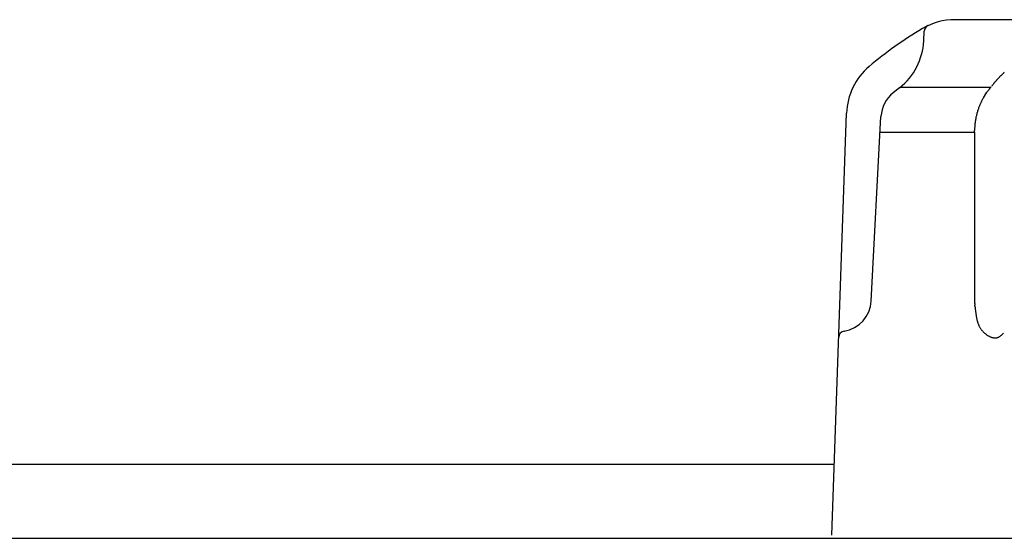
# Model space of a CAD drawing. Units: millimetres. Extents: x -1190 to 0, y 0 to 840.
# Drawn here: x -762 to -747, y 567 to 575 of the extents above; entities that cross this region are included whole.
import ezdxf

# ---------------------------------------------------------------- set-up
doc = ezdxf.new("R2010")
doc.units = ezdxf.units.MM
doc.header["$LTSCALE"] = 4
doc.layers.add('11', color=3, linetype='Continuous')
doc.layers.add('11B', color=3, linetype='Continuous')

msp = doc.modelspace()

# ---------------------------------------------------------------- linework, layer by layer
at = {"layer": '11'}
for p, q in [((-712.73471, 575.05958), (-747.78224, 575.05958)), ((-748.26949, 574.72867), (-748.26151, 574.88093)), ((-748.64476, 573.99907), (-748.74775, 573.91696)), ((-747.22837, 574.00481), (-748.63756, 574.00481)), ((-747.34031, 573.84393), (-747.28515, 573.93081)), ((-749.70168, 567.02664), (-749.47204, 573.60281)), ((-749.08622, 570.67412), (-748.93538, 573.55217)), ((-748.94831, 573.30561), (-747.47922, 573.30561)), ((-747.47922, 573.30558), (-747.47894, 573.33227)), ((-747.47922, 573.30558), (-747.47894, 573.33227)), ((-747.47922, 573.30558), (-747.47922, 573.21879)), ((-747.47922, 573.21879), (-747.47922, 573.13199)), ((-747.47922, 573.13199), (-747.47922, 573.0452)), ((-747.47922, 573.0452), (-747.47922, 572.9584)), ((-747.47922, 572.9584), (-747.47922, 572.8716)), ((-747.47922, 572.8716), (-747.47922, 572.78481)), ((-747.47922, 572.78481), (-747.47922, 572.69801)), ((-747.47922, 572.69801), (-747.47922, 572.61122)), ((-747.47922, 572.61122), (-747.47922, 572.52442)), ((-747.47922, 572.52442), (-747.47922, 572.43763)), ((-747.47922, 572.43763), (-747.47922, 572.35083)), ((-747.47922, 572.35083), (-747.47922, 572.26403)), ((-747.47922, 572.26403), (-747.47922, 572.17724)), ((-747.47922, 572.17724), (-747.47922, 572.09044)), ((-747.47922, 572.09044), (-747.47922, 572.00364)), ((-747.47922, 572.00364), (-747.47922, 571.91685)), ((-747.47922, 571.91685), (-747.47922, 571.8301)), ((-747.47922, 571.8301), (-747.47922, 571.74326)), ((-747.47922, 571.74326), (-747.47922, 571.65629)), ((-747.47922, 571.65629), (-747.47922, 571.56967)), ((-747.47922, 571.56967), (-747.47922, 571.48357)), ((-747.47922, 571.48357), (-747.47922, 571.39608)), ((-747.47922, 571.39608), (-747.47922, 571.30654)), ((-747.47922, 571.30654), (-747.47922, 571.22248)), ((-747.47922, 571.22248), (-747.47922, 571.14649)), ((-747.47922, 571.14649), (-747.47922, 571.04889)), ((-747.47922, 571.04889), (-747.47922, 570.89857)), ((-747.47922, 570.89857), (-747.47922, 570.70171))]:
    msp.add_line(p, q, dxfattribs=at)
for centre, radius, start, end in [((-747.78224, 574.05958), 1, 90, 120.594196), ((-745.23747, 569.75561), 6, 120.594196, 130.318489), ((-748.16165, 574.8757), 0.1, 114.933694, 177), ((-749.26812, 574.781), 1, 308.562309, 357), ((-748.47265, 573.56791), 1, 130.318489, 178), ((-744.62053, 571.85922), 3.37814, 135.380346, 135.615059), ((-744.81231, 572.04692), 3.1098, 135.101067, 135.360064), ((-744.76974, 572.00937), 3.1666, 139.201172, 139.453811), ((-744.77289, 572.00941), 3.16418, 138.911682, 139.164421), ((-744.77361, 572.01158), 3.16221, 138.679936, 138.932762), ((-744.77637, 572.01355), 3.15884, 138.420886, 138.67378), ((-744.77696, 572.01336), 3.15852, 138.158086, 138.411065), ((-744.77534, 572.01322), 3.15983, 137.922867, 138.175941), ((-744.77957, 572.01678), 3.1543, 137.666166, 137.919239), ((-744.77614, 572.01273), 3.15956, 137.400906, 137.653888), ((-744.77995, 572.01572), 3.15474, 137.140783, 137.393976), ((-744.78154, 572.01862), 3.1516, 136.906141, 137.159804), ((-744.77767, 572.01447), 3.15726, 136.646146, 136.899188), ((-744.76536, 572.00222), 3.17462, 136.386276, 136.637774), ((-744.78222, 572.0197), 3.15036, 136.151359, 136.405026), ((-744.82421, 572.05733), 3.094, 135.856369, 136.115154), ((-744.7674, 572.00422), 3.17177, 135.631211, 135.882614), ((-748.43607, 573.526), 0.5, 128.562309, 177), ((-746.55987, 573.41143), 0.89206, 141.469614, 144.392723), ((-746.55987, 573.41143), 0.89206, 141.469614, 144.392723), ((-745.30592, 572.47772), 2.45516, 141.254719, 142.65316), ((-745.30592, 572.47772), 2.45516, 141.254719, 142.65316), ((-744.7647, 572.00355), 3.1742, 140.189145, 140.44129), ((-744.76616, 572.00629), 3.17133, 139.957963, 140.210244), ((-744.76751, 572.00668), 3.17003, 139.695257, 139.947668), ((-744.77094, 572.00919), 3.1658, 139.437238, 139.689765), ((-746.45304, 573.33357), 1.02342, 154.349453, 155.764648), ((-746.45304, 573.33357), 1.02342, 154.349453, 155.764648), ((-746.42373, 573.32082), 1.05536, 153.044329, 154.414462), ((-746.42373, 573.32082), 1.05536, 153.044329, 154.414462), ((-746.35566, 573.28641), 1.13164, 151.779522, 153.053407), ((-746.35566, 573.28641), 1.13164, 151.779522, 153.053407), ((-746.4283, 573.32136), 1.05112, 150.187698, 151.585938), ((-746.4283, 573.32136), 1.05112, 150.187698, 151.585938), ((-746.42378, 573.32407), 1.05424, 164.154614, 165.526294), ((-746.42378, 573.32407), 1.05424, 164.154614, 165.526294), ((-746.42991, 573.32536), 1.04798, 162.753593, 164.131086), ((-746.42991, 573.32536), 1.04798, 162.753593, 164.131086), ((-746.43521, 573.32714), 1.0424, 161.377066, 162.760725), ((-746.43521, 573.32714), 1.0424, 161.377066, 162.760725), ((-746.44044, 573.32843), 1.03703, 159.962501, 161.352042), ((-746.44044, 573.32843), 1.03703, 159.962501, 161.352042), ((-746.43938, 573.32813), 1.03813, 158.579309, 159.96727), ((-746.43938, 573.32813), 1.03813, 158.579309, 159.96727), ((-746.43392, 573.32566), 1.04412, 157.182896, 158.562579), ((-746.43392, 573.32566), 1.04412, 157.182896, 158.562579), ((-746.43886, 573.32751), 1.03884, 155.780972, 157.171139), ((-746.43886, 573.32751), 1.03884, 155.780972, 157.171139), ((-746.34271, 573.31114), 1.13636, 172.342308, 173.644339), ((-746.34271, 573.31114), 1.13636, 172.342308, 173.644339), ((-746.36087, 573.31295), 1.11812, 170.993997, 172.310571), ((-746.36087, 573.31295), 1.11812, 170.993997, 172.310571), ((-746.37704, 573.31585), 1.10169, 169.68097, 171.011458), ((-746.37704, 573.31585), 1.10169, 169.68097, 171.011458), ((-746.39205, 573.31702), 1.08672, 168.257067, 169.599648), ((-746.39205, 573.31702), 1.08672, 168.257067, 169.599648), ((-746.4043, 573.32039), 1.07404, 166.946036, 168.29998), ((-746.4043, 573.32039), 1.07404, 166.946036, 168.29998), ((-746.41482, 573.32191), 1.06345, 165.534527, 166.89813), ((-746.41482, 573.32191), 1.06345, 165.534527, 166.89813), ((-746.24742, 573.30648), 1.23178, 177.567348, 178.800161), ((-746.24742, 573.30648), 1.23178, 177.567348, 178.800161), ((-746.27477, 573.30594), 1.20449, 176.235731, 177.486785), ((-746.27477, 573.30594), 1.20449, 176.235731, 177.486785), ((-746.2993, 573.30822), 1.17986, 174.998628, 176.267853), ((-746.2993, 573.30822), 1.17986, 174.998628, 176.267853), ((-746.32153, 573.30904), 1.15765, 173.657486, 174.943273), ((-746.32153, 573.30904), 1.15765, 173.657486, 174.943273), ((-745.33594, 570.75963), 2.14406, 181.547906, 182.638149), ((-749.58553, 570.70029), 0.5, 278.770664, 357), ((-746.65991, 570.68622), 0.8182, 181.770494, 183.946951), ((-746.2465, 570.71743), 1.23279, 184.071744, 185.005606), ((-756.37067, 569.62121), 8.95085, 6.241591, 6.341475), ((-744.76533, 570.89334), 2.724, 186.301443, 186.664704), ((-745.1809, 570.83322), 2.3043, 186.379053, 186.837122), ((-739.39081, 571.55674), 8.13939, 187.041853, 187.168761), ((-732.43507, 572.47489), 15.1554, 187.331124, 187.398368), ((-743.79239, 570.99318), 3.70184, 187.291191, 187.568871), ((-745.26572, 570.78988), 2.21458, 187.375845, 187.84281), ((-745.95197, 570.69009), 1.52115, 187.646346, 188.326798), ((-746.28013, 570.63738), 1.18881, 188.103641, 188.973586), ((-746.5146, 570.59741), 0.95099, 188.798558, 189.886028), ((-746.65672, 570.56951), 0.80619, 189.66622, 190.949151), ((-746.77329, 570.54507), 0.68711, 190.794729, 192.298652), ((-746.85174, 570.52495), 0.60618, 192.019748, 193.72139), ((-746.92009, 570.50701), 0.53552, 193.591599, 195.516139), ((-746.96761, 570.49154), 0.48561, 195.257165, 197.378002), ((-747.01039, 570.47717), 0.44048, 197.255987, 199.593747), ((-747.03913, 570.46493), 0.40931, 199.329657, 201.849494), ((-747.06516, 570.45351), 0.3809, 201.712178, 204.426482), ((-747.08188, 570.44452), 0.36196, 204.225474, 207.095289), ((-747.09684, 570.4365), 0.34499, 207.041233, 210.07452), ((-747.1024, 570.43188), 0.33786, 209.868156, 212.996865), ((-747.10616, 570.42942), 0.33337, 212.994275, 216.20597), ((-749.49404, 570.10731), 0.1, 98.770664, 178), ((-747.09625, 570.4363), 0.34543, 216.155922, 219.308466), ((-747.08255, 570.44905), 0.36411, 219.496127, 222.541475), ((-747.07508, 570.45597), 0.37429, 222.548276, 225.551678), ((-747.07551, 570.45636), 0.37427, 225.640008, 228.665918), ((-747.08031, 570.44999), 0.36632, 228.57113, 231.669581), ((-747.09038, 570.4369), 0.34981, 231.633754, 234.870064), ((-747.10206, 570.41805), 0.32767, 234.644436, 238.072705), ((-747.1162, 570.39393), 0.29972, 237.927831, 241.627499), ((-747.12876, 570.36711), 0.27016, 241.269434, 245.304083), ((-747.14093, 570.3377), 0.23835, 245.008062, 249.477147), ((-747.14934, 570.30965), 0.20915, 248.939111, 253.911403), ((-747.15585, 570.28232), 0.18109, 253.496331, 259.077428), ((-747.15832, 570.2586), 0.15734, 258.322056, 264.566828), ((-747.15892, 570.23792), 0.13671, 263.994865, 270.984216), ((-747.15754, 570.23052), 0.12929, 270.431308, 277.659788), ((-747.15904, 570.23604), 0.13497, 277.976954, 284.796875), ((-747.16293, 570.24662), 0.14619, 285.211827, 291.499889), ((-747.17199, 570.26381), 0.16552, 292.23938, 297.858403), ((-747.18519, 570.28441), 0.18991, 298.474223, 303.465174), ((-747.20548, 570.31), 0.22247, 304.190311, 308.564094), ((-747.2308, 570.33816), 0.26028, 309.058486, 312.899343), ((-747.26572, 570.37075), 0.30795, 313.531185, 316.874686), ((-747.30575, 570.40488), 0.3605, 317.264714, 320.199984)]:
    msp.add_arc(centre, radius, start, end, dxfattribs=at)
at = {"layer": '11B'}
for p, q in [((-765.35598, 568.13362), (-749.66303, 568.13362)), ((-1048.81027, 566.97714), (-653.70669, 566.97714))]:
    msp.add_line(p, q, dxfattribs=at)

doc.saveas('drawing.dxf')
